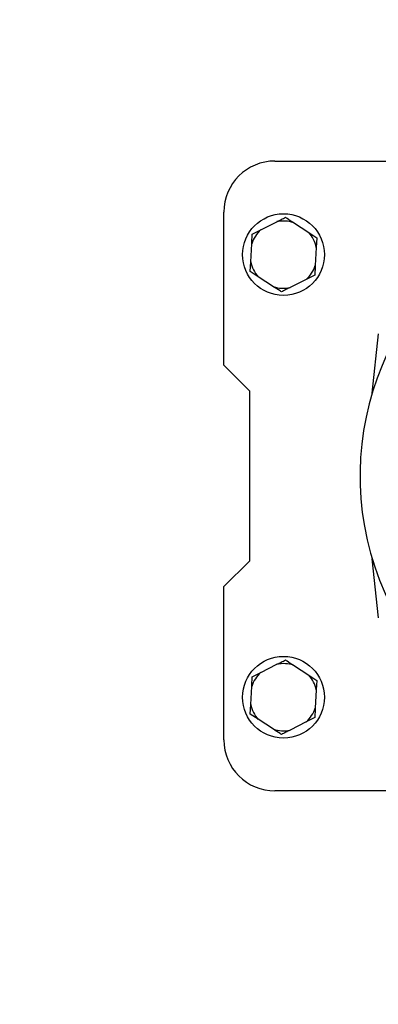
# Model space of a CAD drawing. Units: millimetres. Extents: x 48 to 4992, y 48 to 3516.
# Drawn here: x 1535 to 1640, y 2477 to 2766 of the extents above; entities that cross this region are included whole.
import ezdxf

# ---------------------------------------------------------------- set-up
doc = ezdxf.new("R2010")
doc.units = ezdxf.units.MM
doc.header["$LTSCALE"] = 12
doc.layers.add('FORMAT', color=7, linetype='Continuous')
doc.styles.add('SLDTEXTSTYLE0', font='TXT', dxfattribs={"width": 0.75})
doc.dimstyles.new('SLDDIMSTYLE0', dxfattribs={"dimtxt": 42, "dimasz": 42.672, "dimexe": 0, "dimexo": 0.0625, "dimgap": 10.5, "dimtad": 1, "dimdec": 0, "dimrnd": 1e-09, "dimzin": 12, "dimdsep": 46, "dimtxsty": 'SLDTEXTSTYLE0', "dimsah": 1, "dimcen": 0.09, "dimadec": 0, "dimazin": 3, "dimtfac": 1, "dimtdec": 0, "dimtofl": 0, "dimtmove": 0, "dimatfit": 3, "dimfxl": 0, "dimfrac": 2, "dimtolj": 1, "dimtzin": 12, "dimarcsym": 0})

# ---------------------------------------------------------------- blocks, each defined once
blk = doc.blocks.new('_D_8')
at = {"layer": 'FORMAT', "color": 7}
for p, q in [((1546.98, 3204.89), (2128.85, 3204.89)), ((2116.85, 2111.79), (2116.85, 3204.89)), ((1861.98, 2111.79), (2128.85, 2111.79))]:
    blk.add_line(p, q, dxfattribs=at)
for points in [[(2116.85, 3204.89), (2112.28, 3162.22), (2121.42, 3162.22)], [(2116.85, 2111.79), (2121.42, 2154.47), (2112.28, 2154.47)]]:
    blk.add_solid(points, dxfattribs=at)
at = {"layer": 'FORMAT', "color": 7, "insert": (2062.71, 2574.28), "char_height": 42, "attachment_point": 1, "rotation": 90, "style": 'SLDTEXTSTYLE0'}
blk.add_mtext('1093', dxfattribs=at)

msp = doc.modelspace()

# ---------------------------------------------------------------- linework, layer by layer
at = {"color": 7, "linetype": 'Continuous', "lineweight": 25}
for p, q in [((1609.98, 2724.79), (1659.34, 2724.79)), ((1594.98, 2664.79), (1594.98, 2709.79)), ((1605.82, 2704.57), (1610.57, 2706.97)), ((1603.3, 2703.29), (1605.82, 2704.57)), ((1615.45, 2706.7), (1619.91, 2703.79)), ((1619.91, 2703.79), (1622.27, 2702.25)), ((1622.27, 2702.25), (1622.12, 2699.43)), ((1602.85, 2695.16), (1603.15, 2700.48)), ((1622.12, 2699.43), (1621.82, 2694.11)), ((1602.7, 2692.34), (1602.85, 2695.16)), ((1605.06, 2690.8), (1602.7, 2692.34)), ((1609.52, 2687.88), (1605.06, 2690.8)), ((1619.15, 2690.02), (1614.4, 2687.62)), ((1621.67, 2691.29), (1619.15, 2690.02)), ((1638.54, 2656.63), (1640.37, 2674.02)), ((1594.98, 2664.79), (1602.48, 2657.29)), ((1602.48, 2657.29), (1602.48, 2607.29)), ((1602.48, 2607.29), (1594.98, 2599.79)), ((1640.37, 2590.57), (1638.54, 2607.96)), ((1594.98, 2554.79), (1594.98, 2599.79)), ((1605.82, 2574.57), (1610.57, 2576.97)), ((1603.3, 2573.29), (1605.82, 2574.57)), ((1615.45, 2576.7), (1619.91, 2573.79)), ((1619.91, 2573.79), (1622.27, 2572.25)), ((1622.27, 2572.25), (1622.12, 2569.43)), ((1602.85, 2565.16), (1603.15, 2570.48)), ((1622.12, 2569.43), (1621.82, 2564.11)), ((1602.7, 2562.34), (1602.85, 2565.16)), ((1605.06, 2560.8), (1602.7, 2562.34)), ((1609.52, 2557.88), (1605.06, 2560.8)), ((1619.15, 2560.02), (1614.4, 2557.62)), ((1621.67, 2561.29), (1619.15, 2560.02)), ((1695.98, 2539.79), (1609.98, 2539.79))]:
    msp.add_line(p, q, dxfattribs=at)
for centre in [(1612.48, 2697.29), (1612.48, 2567.29)]:
    msp.add_circle(centre, 12, dxfattribs=at)
for centre, radius, start, end in [((1609.98, 2709.79), 15, 90, 180), ((1612.48, 2697.29), 9.87, 72.5, 101.1848), ((1612.48, 2697.29), 9.87, 132.5, 161.1848), ((1719.98, 2632.29), 85, 118.9935, 22.5227), ((1612.48, 2697.29), 9.87, 12.5, 41.1848), ((1612.48, 2697.29), 9.87, 192.5, 221.1848), ((1612.48, 2697.29), 9.87, 312.5, 341.1848), ((1612.48, 2697.29), 9.87, 252.5, 281.1848), ((1612.48, 2567.29), 9.87, 72.5, 101.1848), ((1612.48, 2567.29), 9.87, 132.5, 161.1848), ((1612.48, 2567.29), 9.87, 12.5, 41.1848), ((1612.48, 2567.29), 9.87, 192.5, 221.1848), ((1612.48, 2567.29), 9.87, 312.5, 341.1848), ((1612.48, 2567.29), 9.87, 252.5, 281.1848), ((1609.98, 2554.79), 15, 180, 270)]:
    msp.add_arc(centre, radius, start, end, dxfattribs=at)
for points, knots in [([(1610.57, 2706.97), (1610.98, 2707.18), (1611.84, 2707.62), (1612.66, 2708.03), (1613.09, 2708.25)], [0, 0, 0, 0, 0.472183, 1, 1, 1, 1]), ([(1613.09, 2708.25), (1613.23, 2708.15), (1613.99, 2707.66), (1614.8, 2707.13), (1615.45, 2706.7)], [0, 0, 0, 0, 0.185981, 1, 1, 1, 1]), ([(1603.15, 2700.48), (1603.17, 2700.93), (1603.22, 2701.9), (1603.27, 2702.81), (1603.3, 2703.29)], [0, 0, 0, 0, 0.472183, 1, 1, 1, 1]), ([(1621.82, 2694.11), (1621.8, 2693.66), (1621.74, 2692.69), (1621.69, 2691.78), (1621.67, 2691.29)], [0, 0, 0, 0, 0.472183, 1, 1, 1, 1]), ([(1611.88, 2686.34), (1611.74, 2686.43), (1610.98, 2686.93), (1610.17, 2687.46), (1609.52, 2687.88)], [0, 0, 0, 0, 0.185981, 1, 1, 1, 1]), ([(1614.4, 2687.62), (1613.99, 2687.41), (1613.13, 2686.97), (1612.31, 2686.56), (1611.88, 2686.34)], [0, 0, 0, 0, 0.472183, 1, 1, 1, 1]), ([(1610.57, 2576.97), (1610.98, 2577.18), (1611.84, 2577.62), (1612.66, 2578.03), (1613.09, 2578.25)], [0, 0, 0, 0, 0.472183, 1, 1, 1, 1]), ([(1613.09, 2578.25), (1613.23, 2578.15), (1613.99, 2577.66), (1614.8, 2577.13), (1615.45, 2576.7)], [0, 0, 0, 0, 0.185981, 1, 1, 1, 1]), ([(1603.15, 2570.48), (1603.17, 2570.93), (1603.22, 2571.9), (1603.27, 2572.81), (1603.3, 2573.29)], [0, 0, 0, 0, 0.472183, 1, 1, 1, 1]), ([(1621.82, 2564.11), (1621.8, 2563.66), (1621.74, 2562.69), (1621.69, 2561.78), (1621.67, 2561.29)], [0, 0, 0, 0, 0.472183, 1, 1, 1, 1]), ([(1611.88, 2556.34), (1611.74, 2556.43), (1610.98, 2556.93), (1610.17, 2557.46), (1609.52, 2557.88)], [0, 0, 0, 0, 0.185981, 1, 1, 1, 1]), ([(1614.4, 2557.62), (1613.99, 2557.41), (1613.13, 2556.97), (1612.31, 2556.56), (1611.88, 2556.34)], [0, 0, 0, 0, 0.472183, 1, 1, 1, 1])]:
    msp.add_open_spline(points, degree=3, knots=knots, dxfattribs=at)

# ---------------------------------------------------------------- dimensions: what is measured, and where the dimension line sits
at = {"layer": 'FORMAT', "color": 7}
dim = msp.add_linear_dim(base=(2116.85, 3204.89), p1=(1849.98, 2111.79), p2=(1534.98, 3204.89), angle=90, dimstyle='SLDDIMSTYLE0', dxfattribs=at)
dim.commit()
dim.dimension.update_dxf_attribs({"geometry": '_D_8', "text_midpoint": (2116.85, 2636.34), "dimtype": 160})

doc.saveas('drawing.dxf')
